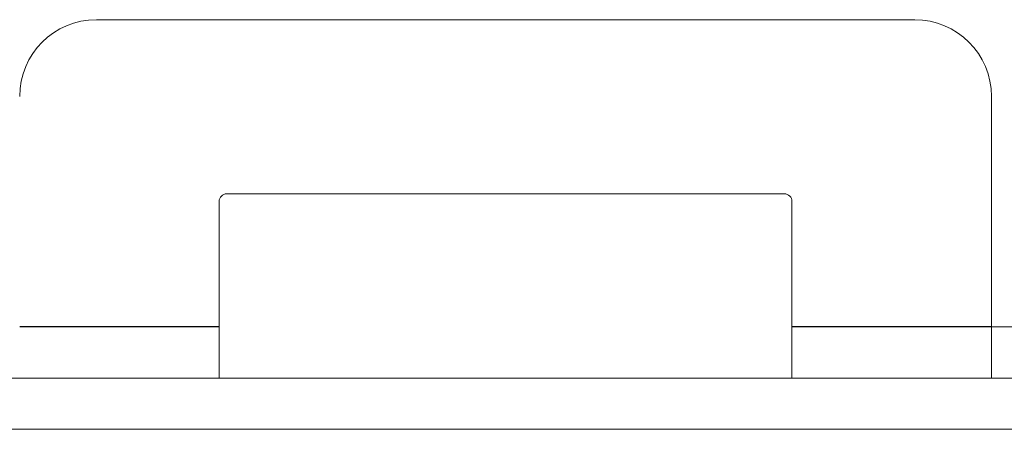
# Model space of a CAD drawing. Units: millimetres. Extents: x 42 to 339, y 42 to 252.
# Drawn here: x 175 to 213, y 114 to 130 of the extents above; entities that cross this region are included whole.
import ezdxf

# ---------------------------------------------------------------- set-up
doc = ezdxf.new("R2010")
doc.units = ezdxf.units.MM
doc.header["$MEASUREMENT"] = 0
doc.layers.add('1', color=7, linetype='Continuous', true_color=0xffffff)

msp = doc.modelspace()

# ---------------------------------------------------------------- linework, layer by layer
at = {"layer": '1', "color": 7, "linetype": 'Continuous', "lineweight": 18}
for p, q in [((209.6, 130.396), (177.6, 130.396)), ((212.6, 118.396), (212.6, 127.396)), ((204.5, 123.596), (182.7, 123.596)), ((182.4, 118.396), (182.4, 123.296)), ((204.8, 118.396), (204.8, 123.296)), ((182.4, 118.396), (182.4, 116.396)), ((204.8, 116.396), (204.8, 118.396)), ((214.6, 118.396), (212.6, 118.396)), ((212.6, 118.396), (212.6, 116.396)), ((164.6, 116.396), (222.6, 116.396)), ((164.6, 114.396), (222.6, 114.396))]:
    msp.add_line(p, q, dxfattribs=at)
at = {"layer": '1', "color": 7, "linetype": 'Continuous', "lineweight": 25}
for p, q in [((182.4, 118.396), (174.6, 118.396)), ((212.6, 118.396), (204.8, 118.396))]:
    msp.add_line(p, q, dxfattribs=at)
at = {"layer": '1', "color": 7, "linetype": 'Continuous', "lineweight": 18}
for centre, radius, start, end in [((177.6, 127.396), 3, 90, 180), ((209.6, 127.396), 3, 0, 90), ((182.7, 123.296), 0.3, 90, 180), ((204.5, 123.296), 0.3, 0, 90)]:
    msp.add_arc(centre, radius, start, end, dxfattribs=at)

doc.saveas('drawing.dxf')
